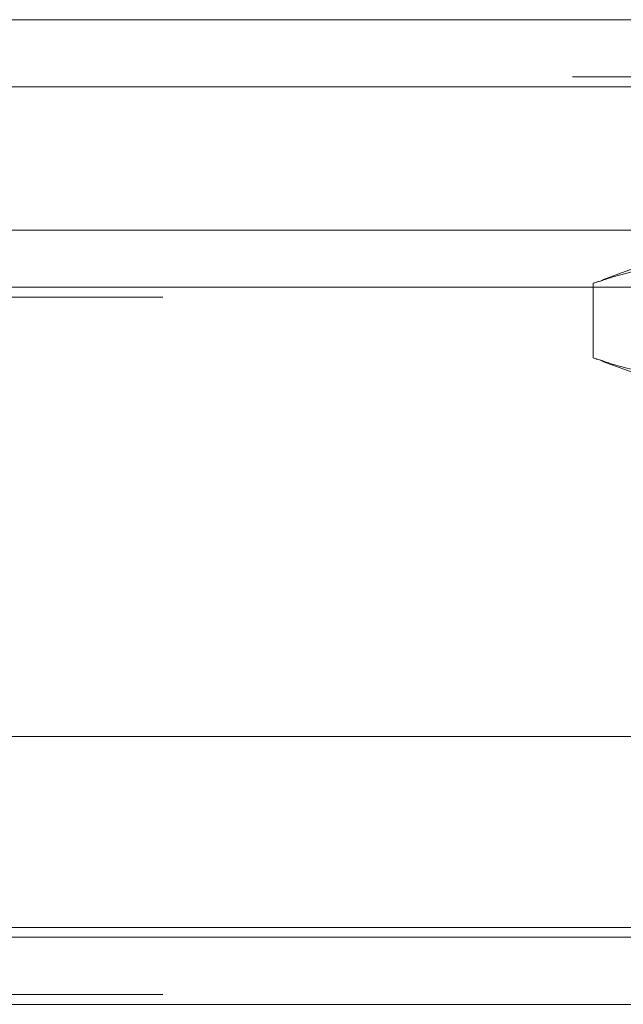
# Model space of a CAD drawing. Units: inches. Extents: x 0 to 23.4, y 0 to 16.5.
# Drawn here: x 5 to 5.1, y 2.8 to 3 of the extents above; entities that cross this region are included whole.
import ezdxf

# ---------------------------------------------------------------- set-up
doc = ezdxf.new("R2010")
doc.units = ezdxf.units.IN
doc.header["$MEASUREMENT"] = 0
doc.linetypes.add('HIDDEN', pattern=[0.075, 0.05, -0.025])

msp = doc.modelspace()

# ---------------------------------------------------------------- linework, layer by layer
at = {"color": 7, "linetype": 'Continuous', "lineweight": 15}
for p, q in [((3.70775, 2.95235), (8.15004, 2.95235)), ((3.70788, 2.94261), (8.14991, 2.94261)), ((8.14991, 2.84816), (3.70788, 2.84816)), ((8.11205, 2.82039), (3.74823, 2.82039)), ((4.49737, 2.81895), (7.36292, 2.81895))]:
    msp.add_line(p, q, dxfattribs=at)
at = {"color": 7, "linetype": 'HIDDEN', "lineweight": 0}
for p, q in [((3.70775, 2.94405), (8.15004, 2.94405)), ((8.14991, 2.94261), (3.70788, 2.94261)), ((8.12424, 2.92176), (3.73605, 2.92176)), ((5.11984, 2.91736), (5.1121, 2.91454)), ((8.12424, 2.91346), (3.73605, 2.91346)), ((5.11213, 2.91445), (5.11075, 2.91403)), ((5.11075, 2.90318), (5.11075, 2.91403)), ((3.74823, 2.91202), (8.11205, 2.91202)), ((5.11075, 2.90318), (5.11213, 2.90276)), ((5.1121, 2.90267), (5.11984, 2.89986)), ((3.74823, 2.82039), (8.11205, 2.82039)), ((3.74823, 2.81065), (8.11205, 2.81065)), ((8.11205, 2.8092), (3.74823, 2.8092))]:
    msp.add_line(p, q, dxfattribs=at)
at = {"color": 8, "linetype": 'Continuous', "lineweight": 15}
msp.add_line((7.36292, 2.8092), (4.49737, 2.8092), dxfattribs=at)
at = {"color": 7, "linetype": 'HIDDEN', "lineweight": 0}
for points, knots in [([(5.11075, 2.91403), (5.11209, 2.91447), (5.11809, 2.91645), (5.12419, 2.91696), (5.12892, 2.91736)], [0, 0, 0, 0, 0.223497, 1, 1, 1, 1]), ([(5.12892, 2.89986), (5.12419, 2.90025), (5.11809, 2.90076), (5.11209, 2.90274), (5.11075, 2.90318)], [0, 0, 0, 0, 0.776503, 1, 1, 1, 1])]:
    msp.add_open_spline(points, degree=3, knots=knots, dxfattribs=at)

doc.saveas('drawing.dxf')
